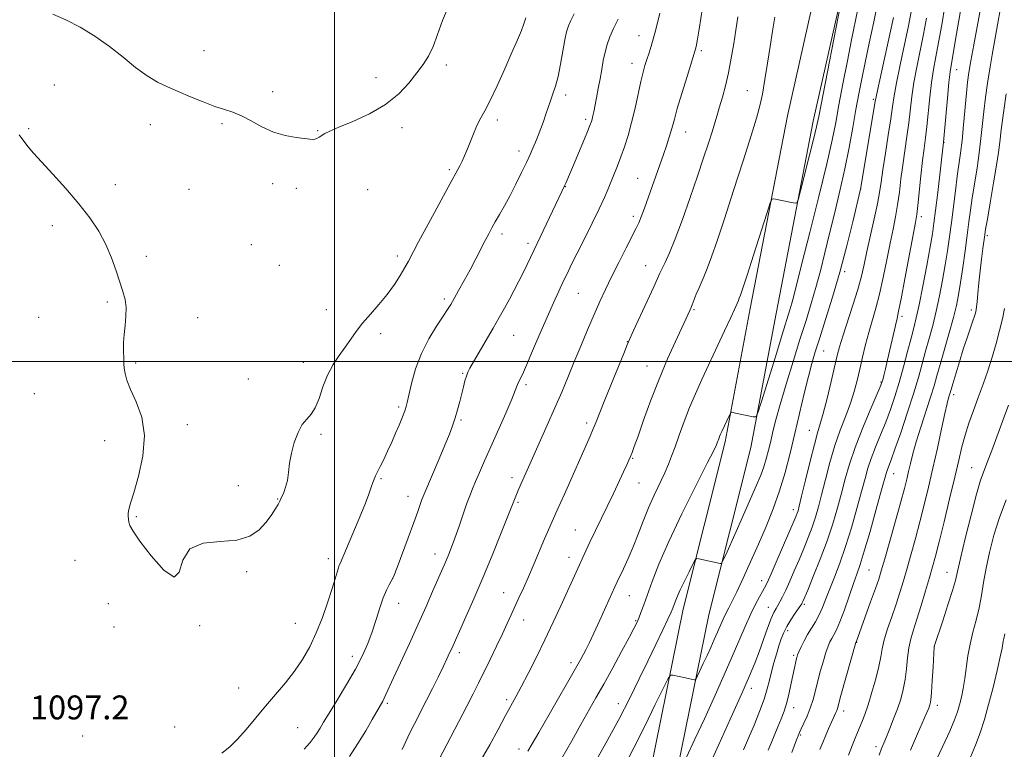
# Model space of a CAD drawing. Extents: x 2139800 to 2142700, y 307300 to 310200.
# Drawn here: x 2141895 to 2142224, y 308370 to 308615 of the extents above; entities that cross this region are included whole.
import ezdxf

# ---------------------------------------------------------------- set-up
doc = ezdxf.new("R2010")
doc.units = 0
doc.header["$MEASUREMENT"] = 0
for name, color, linetype, lineweight in [('BREAKLINE DTM HARD', 7, 'Continuous', 0), ('CONTOUR INDEX', 41, 'Continuous', 13), ('CONTOUR INTERMEDIATE', 44, 'Continuous', 0), ('GRID LINE', 7, 'Continuous', 0), ('SPOT ELEVATION', 7, 'Continuous', 0), ('SPOT ELEVATION DTM', 2, 'Continuous', 13)]:
    doc.layers.add(name, color=color, linetype=linetype, lineweight=lineweight)
doc.styles.add('Style-WORKING', font='WORKING.shx')

msp = doc.modelspace()

# ---------------------------------------------------------------- linework, layer by layer
at = {"layer": 'BREAKLINE DTM HARD'}
for points in [[(2142000.57, 307919.09, 1079.58), (2142014.42, 307945.62, 1076.74), (2142023.76, 307974.45, 1073.79), (2142036.15, 308027.08, 1070.84), (2142048.56, 308081.98, 1068.58), (2142062.09, 308135.73, 1068.01), (2142072.14, 308179.87, 1067.78), (2142084.07, 308243.84, 1069.99), (2142093.02, 308292.53, 1072.37), (2142103.77, 308352.55, 1075.49), (2142116.84, 308417.08, 1079.29), (2142130.96, 308473.09, 1081.62), (2142139.31, 308517.82, 1083.32), (2142151.81, 308582.35, 1084.51), (2142161.27, 308624.8, 1084.11), (2142171.35, 308672.35, 1083.55), (2142182.42, 308705.14, 1082.87), (2142198.17, 308753.2, 1084.06), (2142209.25, 308786.55, 1084.68), (2142225.01, 308834.61, 1085.7), (2142242.55, 308892.3, 1086.67), (2142259.52, 308950.55, 1088.42), (2142265.23, 308977.45, 1088.86)], [(2142008.37, 307915.02, 1079.58), (2142022.56, 307942.2, 1076.74), (2142032.24, 307972.08, 1073.79), (2142044.72, 308025.1, 1070.84), (2142057.12, 308079.94, 1068.58), (2142070.65, 308133.68, 1068.01), (2142080.76, 308178.09, 1067.78), (2142092.72, 308242.24, 1069.99), (2142101.68, 308290.96, 1072.37), (2142112.41, 308350.9, 1075.49), (2142125.42, 308415.13, 1079.29), (2142139.56, 308471.21, 1081.62), (2142147.96, 308516.18, 1083.32), (2142160.43, 308580.56, 1084.51), (2142169.87, 308622.93, 1084.11), (2142179.85, 308670.02, 1083.55), (2142190.77, 308702.36, 1082.87), (2142206.53, 308750.44, 1084.06), (2142217.61, 308783.79, 1084.68), (2142233.4, 308831.96, 1085.7), (2142250.98, 308889.79, 1086.67), (2142268.06, 308948.4, 1088.42), (2142274.22, 308977.45, 1088.88)]]:
    msp.add_polyline3d(points, dxfattribs=at)
at = {"layer": 'CONTOUR INDEX', "flags": 128}
for points, elevation in [([(2142145.365, 308369.851), (2142146.33, 308372.204), (2142148.603, 308377.679), (2142149.67, 308380.305), (2142150.642, 308382.936), (2142151.531, 308385.806), (2142152.341, 308389.04), (2142153.056, 308392.324), (2142154.115, 308397.442), (2142154.462, 308399.015), (2142154.719, 308400.111), (2142154.927, 308400.918), (2142155.194, 308401.719), (2142155.643, 308402.824), (2142156.368, 308404.45), (2142157.345, 308406.455), (2142158.52, 308408.606), (2142159.83, 308410.727), (2142161.175, 308412.869), (2142162.444, 308415.14), (2142163.573, 308417.648), (2142164.686, 308420.516), (2142165.956, 308423.867), (2142167.509, 308427.823), (2142169.3, 308432.505), (2142171.238, 308438.032), (2142173.22, 308444.359), (2142175.078, 308450.791), (2142176.633, 308456.469), (2142177.783, 308460.8), (2142178.756, 308464.255), (2142179.858, 308467.569), (2142181.312, 308471.318), (2142182.999, 308475.434), (2142184.716, 308479.684), (2142186.303, 308483.915), (2142187.784, 308488.285), (2142189.226, 308493.029), (2142190.668, 308498.235), (2142192.027, 308503.402), (2142193.191, 308507.886), (2142194.104, 308511.346), (2142194.931, 308514.675), (2142195.893, 308519.072), (2142197.13, 308525.284), (2142198.45, 308532.239), (2142199.582, 308538.415), (2142200.337, 308542.792), (2142200.867, 308546.371), (2142201.41, 308550.656), (2142202.131, 308556.627), (2142204.127, 308573.573), (2142205.399, 308588.316), (2142205.887, 308593.562), (2142206.277, 308597.063), (2142206.715, 308599.931), (2142208.447, 308609.812), (2142211.689, 308628.456)], 1070), ([(2142022.678, 308370.044), (2142024.637, 308374.23), (2142025.969, 308376.977), (2142027.451, 308379.905), (2142029.082, 308383.068), (2142030.876, 308386.576), (2142032.809, 308390.447), (2142034.712, 308394.328), (2142036.38, 308397.772), (2142037.656, 308400.443), (2142038.591, 308402.432), (2142039.284, 308403.939), (2142043.992, 308414.479), (2142046.647, 308420.502), (2142049.672, 308427.546), (2142052.804, 308435.076), (2142055.672, 308442.132), (2142057.878, 308447.641), (2142060.303, 308453.809), (2142060.76, 308454.889), (2142061.495, 308456.585), (2142062.607, 308459.121), (2142064.15, 308462.61), (2142071.318, 308478.68), (2142073.889, 308484.545), (2142076.132, 308489.806), (2142078.181, 308494.727), (2142080.258, 308499.756), (2142082.517, 308505.185), (2142084.833, 308510.682), (2142087.014, 308515.761), (2142088.941, 308520.113), (2142090.806, 308524.135), (2142092.879, 308528.403), (2142095.309, 308533.257), (2142097.77, 308538.098), (2142101.142, 308544.698), (2142102.008, 308546.548), (2142102.811, 308548.564), (2142103.864, 308551.45), (2142110.237, 308569.436), (2142111.246, 308572.334), (2142112.091, 308574.86), (2142112.757, 308577.015), (2142113.279, 308578.932), (2142113.893, 308581.259), (2142114.884, 308584.776), (2142116.413, 308589.893), (2142118.143, 308595.54), (2142120.886, 308604.379), (2142121.089, 308605.13), (2142121.32, 308606.145), (2142121.676, 308608.041), (2142122.225, 308611.383), (2142123.879, 308622.215)], 1090), ([(2141905.631, 308616.366), (2141910.034, 308614.498), (2141914.804, 308612.011), (2141919.727, 308609), (2141924.576, 308605.61), (2141929.154, 308602.029), (2141933.384, 308598.601), (2141937.219, 308595.714), (2141940.678, 308593.62), (2141944.044, 308592.029), (2141947.667, 308590.514), (2141951.758, 308588.775), (2141955.986, 308586.998), (2141959.882, 308585.496), (2141963.125, 308584.457), (2141965.981, 308583.569), (2141968.865, 308582.396), (2141972.107, 308580.653), (2141975.699, 308578.664), (2141979.549, 308576.903), (2141983.503, 308575.733), (2141987.148, 308575.066), (2141991.765, 308574.487), (2141992.732, 308574.411), (2141993.38, 308574.509), (2141994.094, 308574.801), (2141994.912, 308575.244), (2141996.788, 308576.396), (2141998.456, 308577.255), (2142001.448, 308578.566), (2142006.134, 308580.497), (2142011.726, 308583.037), (2142017.149, 308586.136), (2142021.548, 308589.683), (2142024.949, 308593.343), (2142027.599, 308596.724), (2142029.728, 308599.591), (2142031.5, 308602.35), (2142033.061, 308605.566), (2142034.569, 308609.635), (2142036.226, 308614.274), (2142038.243, 308619.03)], 1100), ([(2142086.327, 308363.976), (2142090.967, 308372.19), (2142095.23, 308380.085), (2142098.921, 308387.235), (2142102.131, 308393.705), (2142105.022, 308399.681), (2142107.691, 308405.248), (2142109.996, 308410.085), (2142111.731, 308413.765), (2142112.774, 308416.04), (2142113.33, 308417.356), (2142114.116, 308419.518), (2142114.776, 308421.174), (2142115.808, 308423.488), (2142117.263, 308426.497), (2142118.835, 308429.629), (2142120.125, 308432.159), (2142120.878, 308433.55), (2142121.4, 308434.007), (2142122.137, 308433.921), (2142129.292, 308432.314), (2142129.667, 308432.399), (2142130.256, 308433.437), (2142131.561, 308436.32), (2142136.75, 308447.942), (2142139.45, 308454.017), (2142141.455, 308458.584), (2142142.846, 308461.934), (2142143.859, 308464.717), (2142144.697, 308467.48), (2142145.447, 308470.346), (2142146.161, 308473.329), (2142146.919, 308476.54), (2142147.91, 308480.462), (2142149.348, 308485.671), (2142151.355, 308492.474), (2142153.682, 308500.09), (2142155.987, 308507.471), (2142158.003, 308513.829), (2142159.75, 308519.433), (2142161.32, 308524.816), (2142162.807, 308530.435), (2142164.299, 308536.449), (2142165.886, 308542.939), (2142167.616, 308549.933), (2142169.382, 308557.232), (2142171.037, 308564.579), (2142172.465, 308571.722), (2142173.682, 308578.419), (2142174.737, 308584.431), (2142175.692, 308589.677), (2142176.672, 308594.704), (2142177.814, 308600.216), (2142179.204, 308606.707), (2142180.707, 308613.821), (2142182.138, 308620.989)], 1080), ([(2142193.034, 308369.866), (2142195.396, 308375.34), (2142198.526, 308382.466), (2142199.133, 308383.897), (2142199.425, 308384.658), (2142199.636, 308385.372), (2142199.837, 308386.664), (2142200.059, 308389.156), (2142200.318, 308393.155), (2142200.578, 308397.701), (2142200.961, 308404.485), (2142200.993, 308404.682), (2142201.076, 308404.946), (2142203.797, 308413.112), (2142205.564, 308418.479), (2142207.09, 308423.29), (2142208.04, 308426.639), (2142208.754, 308429.669), (2142209.744, 308434.032), (2142211.358, 308440.785), (2142213.305, 308448.6), (2142215.136, 308455.556), (2142216.525, 308460.264), (2142217.652, 308463.481), (2142218.823, 308466.499), (2142220.254, 308470.279), (2142224.402, 308481.491), (2142225.89, 308485.445)], 1060)]:
    msp.add_lwpolyline(points, dxfattribs=dict(at, elevation=elevation))
at = {"layer": 'CONTOUR INTERMEDIATE', "flags": 128}
for points, elevation in [([(2142064.821, 308369.532), (2142066.193, 308371.896), (2142068.429, 308375.778), (2142079.024, 308394.101), (2142081.252, 308397.997), (2142082.57, 308400.356), (2142083.452, 308401.993), (2142084.321, 308403.659), (2142085.412, 308405.858), (2142086.909, 308409.031), (2142088.891, 308413.367), (2142093.928, 308424.557), (2142094.71, 308426.244), (2142096.815, 308430.624), (2142098.377, 308434.009), (2142100.06, 308437.933), (2142101.719, 308442.171), (2142103.395, 308446.568), (2142105.175, 308450.984), (2142107.097, 308455.272), (2142110.646, 308462.711), (2142111.918, 308465.596), (2142112.988, 308468.329), (2142114.117, 308471.463), (2142115.508, 308475.394), (2142117.15, 308479.9), (2142118.976, 308484.602), (2142120.943, 308489.235), (2142123.098, 308493.985), (2142130.747, 308510.329), (2142132.8, 308514.752), (2142134.034, 308517.46), (2142135.374, 308520.514), (2142135.66, 308521.213), (2142136.065, 308522.325), (2142136.83, 308524.606), (2142138.234, 308528.938), (2142140.403, 308535.707), (2142144.853, 308549.668), (2142146.009, 308553.199), (2142146.637, 308554.458), (2142147.274, 308554.524), (2142152.531, 308553.457), (2142154.468, 308553.086), (2142154.943, 308553.163), (2142155.388, 308554.248), (2142156.184, 308557.272), (2142159.212, 308569.183), (2142160.641, 308574.879), (2142161.546, 308578.658), (2142162.273, 308582.135), (2142170.24, 308623.111)], 1084), ([(2142162.616, 308370.025), (2142163.603, 308372.393), (2142164.625, 308374.796), (2142165.589, 308377.013), (2142166.443, 308378.933), (2142167.145, 308380.476), (2142168.042, 308382.414), (2142168.311, 308383.07), (2142168.549, 308383.811), (2142169.727, 308388.105), (2142174.717, 308405.94), (2142174.775, 308406.059), (2142179.653, 308419.476), (2142181.261, 308423.949), (2142182.354, 308427.116), (2142183.237, 308429.952), (2142184.372, 308433.879), (2142186.067, 308439.819), (2142188.021, 308446.711), (2142189.781, 308452.996), (2142191.006, 308457.505), (2142191.804, 308460.638), (2142192.395, 308463.187), (2142192.99, 308465.861), (2142193.768, 308469.054), (2142194.898, 308473.08), (2142196.462, 308478.061), (2142199.758, 308488.145), (2142200.904, 308491.885), (2142201.853, 308495.219), (2142202.936, 308499.083), (2142205.96, 308509.636), (2142207.371, 308514.757), (2142208.378, 308518.825), (2142209.106, 308522.428), (2142209.764, 308526.46), (2142210.513, 308531.53), (2142211.298, 308537.113), (2142212.013, 308542.4), (2142212.59, 308546.824), (2142213.118, 308550.783), (2142213.721, 308554.915), (2142215.307, 308564.84), (2142216.056, 308569.959), (2142216.634, 308574.727), (2142217.59, 308583.797), (2142218.166, 308588.501), (2142218.838, 308593.308), (2142219.583, 308598.092), (2142220.385, 308602.792), (2142222.185, 308612.803), (2142224.189, 308624.164)], 1066), ([(2142076.178, 308367.137), (2142079.507, 308372.989), (2142082.567, 308378.429), (2142087.616, 308387.325), (2142090.223, 308391.968), (2142093.222, 308397.4), (2142096.233, 308402.92), (2142098.728, 308407.546), (2142100.331, 308410.587), (2142101.276, 308412.512), (2142101.949, 308414.084), (2142102.685, 308415.973), (2142103.613, 308418.491), (2142106.41, 308426.321), (2142108.692, 308432.182), (2142111.994, 308439.769), (2142116.411, 308449.03), (2142121.083, 308458.404), (2142124.911, 308465.95), (2142127.088, 308470.269), (2142127.987, 308472.127), (2142128.271, 308472.83), (2142128.755, 308474.177), (2142129.047, 308474.928), (2142129.369, 308475.686), (2142129.771, 308476.568), (2142132.357, 308482.087), (2142132.699, 308482.789), (2142132.905, 308483.033), (2142133.149, 308483.027), (2142134.362, 308482.788), (2142140.325, 308481.505), (2142141.169, 308481.533), (2142141.887, 308482.862), (2142143.093, 308486.633), (2142147.725, 308501.645), (2142150.038, 308509.105), (2142152.606, 308517.339), (2142153.272, 308519.613), (2142153.92, 308522.072), (2142156.63, 308532.868), (2142159.265, 308543.286), (2142162.278, 308555.293), (2142164.944, 308566.221), (2142166.74, 308574.15), (2142167.945, 308580.147), (2142169.036, 308586.022), (2142170.377, 308593.101), (2142171.867, 308600.756), (2142173.287, 308607.871), (2142175.409, 308618.128)], 1082), ([(2142137.106, 308369.916), (2142138.786, 308373.824), (2142140.625, 308378.249), (2142142.422, 308382.788), (2142143.932, 308386.94), (2142144.987, 308390.351), (2142145.741, 308393.264), (2142146.427, 308396.067), (2142147.223, 308399.041), (2142148.09, 308402.033), (2142148.932, 308404.782), (2142149.7, 308407.111), (2142150.523, 308409.192), (2142151.576, 308411.278), (2142152.949, 308413.525), (2142154.397, 308415.677), (2142156.29, 308418.385), (2142156.61, 308418.879), (2142156.755, 308419.157), (2142156.942, 308419.579), (2142158.564, 308423.439), (2142160.456, 308427.998), (2142162.788, 308433.808), (2142165.102, 308439.959), (2142167.035, 308445.707), (2142168.608, 308450.998), (2142169.937, 308455.945), (2142171.17, 308460.713), (2142172.569, 308465.67), (2142174.428, 308471.236), (2142176.888, 308477.567), (2142179.492, 308483.771), (2142182.858, 308491.547), (2142183.415, 308492.966), (2142183.705, 308493.957), (2142184.068, 308495.381), (2142184.595, 308497.541), (2142185.31, 308500.597), (2142187.937, 308512.149), (2142188.494, 308514.499), (2142189.034, 308516.922), (2142189.855, 308521.018), (2142191.143, 308527.761), (2142194.688, 308546.591), (2142195.137, 308549.308), (2142195.494, 308552.297), (2142196.497, 308562.24), (2142197.045, 308567.387), (2142197.542, 308571.455), (2142198.001, 308574.96), (2142198.453, 308578.749), (2142199.45, 308588.563), (2142200.036, 308593.524), (2142200.706, 308597.878), (2142201.49, 308602.119), (2142202.419, 308606.971), (2142203.491, 308612.868), (2142204.573, 308619.067)], 1072), ([(2142153.223, 308369.04), (2142154.806, 308373.277), (2142155.33, 308374.638), (2142155.797, 308375.732), (2142156.413, 308377.026), (2142157.316, 308378.881), (2142158.387, 308381.233), (2142159.444, 308383.914), (2142160.352, 308386.785), (2142161.166, 308389.838), (2142161.991, 308393.095), (2142162.897, 308396.514), (2142163.822, 308399.802), (2142164.672, 308402.598), (2142165.382, 308404.648), (2142166.004, 308406.117), (2142166.618, 308407.273), (2142167.311, 308408.431), (2142168.185, 308410.091), (2142169.351, 308412.798), (2142170.85, 308416.838), (2142173.931, 308425.669), (2142175.064, 308428.843), (2142176.134, 308431.976), (2142177.52, 308436.454), (2142179.447, 308443.114), (2142181.554, 308450.598), (2142183.328, 308456.994), (2142184.943, 308462.839), (2142185.289, 308463.902), (2142186.507, 308467.096), (2142187.803, 308470.671), (2142189.722, 308476.176), (2142191.937, 308482.747), (2142194.019, 308489.206), (2142195.646, 308494.651), (2142196.922, 308499.26), (2142198.064, 308503.484), (2142199.24, 308507.722), (2142200.445, 308512.156), (2142201.632, 308516.915), (2142202.754, 308522.054), (2142203.778, 308527.334), (2142204.673, 308532.438), (2142205.425, 308537.164), (2142206.085, 308541.767), (2142206.721, 308546.614), (2142208.049, 308557.269), (2142208.679, 308562.11), (2142209.77, 308569.825), (2142210.282, 308574.068), (2142210.802, 308579.334), (2142211.753, 308589.908), (2142212.139, 308593.614), (2142212.59, 308596.855), (2142213.262, 308600.786), (2142214.249, 308606.187), (2142216.48, 308618.213)], 1068), ([(2141894.347, 308575.99), (2141895.899, 308573.885), (2141897.362, 308572.003), (2141899.148, 308569.893), (2141901.786, 308566.972), (2141905.592, 308562.857), (2141910.042, 308557.963), (2141914.397, 308552.909), (2141918.065, 308548.173), (2141921.028, 308543.687), (2141923.409, 308539.243), (2141925.326, 308534.726), (2141926.869, 308530.387), (2141929.13, 308523.479), (2141929.847, 308520.829), (2141930.187, 308518.19), (2141930.12, 308515.251), (2141929.817, 308512.146), (2141929.504, 308509.12), (2141929.352, 308506.388), (2141929.331, 308504.026), (2141929.375, 308500.546), (2141929.415, 308499.209), (2141929.535, 308497.804), (2141929.819, 308496.071), (2141930.468, 308493.765), (2141931.71, 308490.643), (2141933.592, 308486.509), (2141935.436, 308481.361), (2141936.381, 308475.242), (2141935.846, 308468.366), (2141934.369, 308461.628), (2141932.766, 308456.094), (2141931.686, 308452.53), (2141931.119, 308450.501), (2141930.891, 308449.273), (2141930.849, 308448.229), (2141930.938, 308447.219), (2141931.126, 308446.21), (2141931.486, 308445.06), (2141932.501, 308443.178), (2141934.762, 308439.862), (2141938.536, 308434.913), (2141942.81, 308430.13), (2141946.25, 308427.815), (2141948.013, 308429.479), (2141949.23, 308433.462), (2141951.521, 308437.312), (2141955.999, 308439.196), (2141961.745, 308439.747), (2141967.329, 308440.215), (2141971.627, 308441.573), (2141974.721, 308443.675), (2141976.999, 308446.099), (2141978.783, 308448.462), (2141980.143, 308450.542), (2141981.084, 308452.16), (2141981.647, 308453.226), (2141982.017, 308454.017), (2141982.988, 308456.178), (2141983.645, 308457.927), (2141984.219, 308460.16), (2141984.614, 308462.87), (2141984.989, 308465.974), (2141985.572, 308469.371), (2141986.53, 308472.907), (2141987.791, 308476.224), (2141989.226, 308478.913), (2141990.713, 308480.762), (2141992.18, 308482.353), (2141993.562, 308484.467), (2141994.836, 308487.65), (2141996.147, 308491.521), (2141997.68, 308495.464), (2141999.55, 308498.989), (2142001.602, 308502.094), (2142003.61, 308504.899), (2142005.434, 308507.533), (2142007.275, 308510.152), (2142009.417, 308512.92), (2142012.041, 308515.953), (2142014.911, 308519.19), (2142017.687, 308522.522), (2142020.085, 308525.822), (2142022.049, 308528.89), (2142023.578, 308531.506), (2142024.771, 308533.659), (2142028.2, 308540.099), (2142031.362, 308546.012), (2142034.957, 308552.701), (2142038.093, 308558.504), (2142041.993, 308565.644), (2142042.752, 308567.144), (2142043.609, 308568.99), (2142044.575, 308571.273), (2142046.784, 308576.882), (2142047.924, 308579.511), (2142049.062, 308581.705), (2142050.393, 308584.087), (2142052.162, 308587.481), (2142054.502, 308592.398), (2142057.088, 308598.098), (2142059.482, 308603.529), (2142061.33, 308607.841), (2142062.632, 308610.995), (2142063.471, 308613.152), (2142063.939, 308614.487), (2142064.151, 308615.225)], 1098), ([(2141962.245, 308368.851), (2141964.946, 308370.985), (2141967.556, 308373.509), (2141970.43, 308376.756), (2141976.878, 308384.525), (2141980.261, 308388.465), (2141983.566, 308392.35), (2141986.632, 308396.239), (2141989.34, 308400.213), (2141991.74, 308404.444), (2141993.926, 308409.128), (2141995.956, 308414.316), (2141997.749, 308419.488), (2141999.189, 308423.98), (2142000.201, 308427.282), (2142000.865, 308429.511), (2142001.302, 308430.94), (2142001.632, 308431.857), (2142001.969, 308432.632), (2142002.43, 308433.651), (2142003.119, 308435.249), (2142007.061, 308444.565), (2142008.811, 308448.735), (2142010.375, 308452.586), (2142011.532, 308455.639), (2142012.33, 308457.906), (2142012.884, 308459.524), (2142013.317, 308460.671), (2142013.774, 308461.69), (2142015.337, 308464.81), (2142016.504, 308467.178), (2142017.82, 308469.956), (2142019.189, 308472.995), (2142020.502, 308476.025), (2142021.647, 308478.746), (2142022.537, 308480.925), (2142023.191, 308482.598), (2142023.653, 308483.87), (2142023.99, 308484.935), (2142024.351, 308486.358), (2142024.908, 308488.794), (2142025.82, 308492.675), (2142027.193, 308497.552), (2142029.121, 308502.752), (2142031.595, 308507.667), (2142034.2, 308511.932), (2142036.42, 308515.246), (2142037.901, 308517.481), (2142038.959, 308519.198), (2142040.072, 308521.134), (2142041.605, 308523.845), (2142043.464, 308527.18), (2142045.439, 308530.808), (2142047.341, 308534.417), (2142050.531, 308540.622), (2142051.702, 308542.871), (2142052.748, 308544.807), (2142053.89, 308546.831), (2142055.302, 308549.276), (2142056.969, 308552.211), (2142058.83, 308555.636), (2142060.801, 308559.473), (2142062.704, 308563.334), (2142064.335, 308566.749), (2142065.559, 308569.397), (2142066.499, 308571.528), (2142067.346, 308573.54), (2142068.244, 308575.743), (2142069.172, 308578.106), (2142070.062, 308580.511), (2142070.868, 308582.864), (2142071.628, 308585.158), (2142072.396, 308587.408), (2142073.215, 308589.688), (2142074.067, 308592.294), (2142074.922, 308595.582), (2142075.747, 308599.714), (2142077.181, 308607.875), (2142077.758, 308610.537), (2142078.367, 308612.459), (2142079.165, 308614.272), (2142080.264, 308616.519)], 1096), ([(2141989.832, 308370.111), (2141991.872, 308372.403), (2141993.245, 308374.171), (2141994.24, 308375.656), (2141995.156, 308377.151), (2141996.354, 308379.151), (2141998.208, 308382.197), (2142000.93, 308386.607), (2142004.082, 308391.8), (2142007.065, 308396.968), (2142009.416, 308401.498), (2142011.215, 308405.555), (2142012.682, 308409.499), (2142014, 308413.566), (2142015.222, 308417.492), (2142016.368, 308420.892), (2142017.438, 308423.467), (2142018.362, 308425.265), (2142019.049, 308426.42), (2142019.49, 308427.202), (2142019.999, 308428.413), (2142020.971, 308430.988), (2142024.683, 308440.961), (2142026.569, 308446.083), (2142027.916, 308449.812), (2142029.307, 308453.778), (2142029.701, 308454.851), (2142030.254, 308456.2), (2142035.071, 308467.441), (2142037.024, 308472.056), (2142038.51, 308475.675), (2142039.597, 308478.537), (2142040.459, 308481.136), (2142041.24, 308483.854), (2142041.961, 308486.623), (2142043.202, 308491.608), (2142043.726, 308493.597), (2142044.2, 308495.183), (2142044.682, 308496.427), (2142045.399, 308497.82), (2142046.625, 308499.961), (2142053.135, 308511.234), (2142055.17, 308514.796), (2142056.954, 308517.97), (2142058.601, 308520.969), (2142060.198, 308523.961), (2142061.735, 308526.924), (2142063.175, 308529.789), (2142064.531, 308532.58), (2142067.874, 308539.604), (2142077.219, 308559.117), (2142077.509, 308559.783), (2142080.944, 308567.9), (2142084.586, 308576.587), (2142085.602, 308579.073), (2142086.098, 308580.407), (2142086.344, 308581.285), (2142086.574, 308582.316), (2142086.869, 308583.749), (2142087.794, 308588.383), (2142088.392, 308591.466), (2142088.99, 308594.714), (2142089.537, 308597.885), (2142090.075, 308600.892), (2142090.666, 308603.683), (2142091.378, 308606.257), (2142092.299, 308608.816), (2142093.518, 308611.612), (2142095.061, 308614.791)], 1094), ([(2142005.028, 308367.751), (2142007.868, 308372.1), (2142010.464, 308376.345), (2142012.661, 308380.124), (2142016.159, 308386.271), (2142016.684, 308387.269), (2142017.265, 308388.506), (2142019.778, 308394.027), (2142025.109, 308405.582), (2142028.074, 308412.08), (2142030.701, 308417.957), (2142032.889, 308422.937), (2142036.769, 308431.818), (2142037.542, 308433.617), (2142038.33, 308435.529), (2142039.229, 308437.843), (2142040.316, 308440.818), (2142041.626, 308444.56), (2142043.014, 308448.573), (2142044.292, 308452.209), (2142045.335, 308455.023), (2142046.276, 308457.377), (2142047.314, 308459.834), (2142048.623, 308462.886), (2142050.291, 308466.731), (2142052.383, 308471.497), (2142057.368, 308482.764), (2142059.39, 308487.408), (2142060.597, 308490.318), (2142061.606, 308492.894), (2142062.959, 308495.732), (2142064.357, 308498.825), (2142066.413, 308503.579), (2142068.844, 308509.27), (2142071.267, 308514.901), (2142073.377, 308519.677), (2142075.161, 308523.593), (2142076.678, 308526.843), (2142078.031, 308529.688), (2142079.48, 308532.661), (2142081.326, 308536.362), (2142083.742, 308541.148), (2142086.371, 308546.392), (2142088.727, 308551.223), (2142090.45, 308554.987), (2142091.683, 308557.908), (2142094.788, 308565.605), (2142095.928, 308568.566), (2142097.133, 308571.928), (2142098.367, 308575.762), (2142099.582, 308580.126), (2142100.734, 308584.962), (2142102.674, 308593.899), (2142103.401, 308596.939), (2142104.037, 308599.201), (2142104.684, 308601.195), (2142105.44, 308603.436), (2142106.377, 308606.466), (2142107.561, 308610.835), (2142109.006, 308616.771)], 1092), ([(2142034.981, 308366.603), (2142041.715, 308379.401), (2142044.392, 308384.516), (2142046.525, 308388.682), (2142048.314, 308392.279), (2142052.18, 308400.233), (2142054.339, 308404.707), (2142056.318, 308408.847), (2142057.919, 308412.259), (2142059.253, 308415.153), (2142061.834, 308420.809), (2142063.315, 308424.098), (2142064.993, 308427.925), (2142066.867, 308432.32), (2142070.394, 308440.654), (2142071.685, 308443.6), (2142074.657, 308450.192), (2142077.073, 308455.623), (2142085.655, 308475), (2142086.709, 308477.45), (2142087.668, 308479.796), (2142090.402, 308486.659), (2142092.601, 308492.103), (2142096.926, 308502.721), (2142098.108, 308505.593), (2142098.989, 308507.619), (2142100.251, 308510.379), (2142104.816, 308520.314), (2142106.963, 308525.016), (2142109.069, 308529.688), (2142109.769, 308531.158), (2142110.788, 308533.233), (2142112.245, 308536.429), (2142114.187, 308541.169), (2142116.598, 308547.63), (2142119.203, 308554.982), (2142121.657, 308562.144), (2142123.687, 308568.234), (2142125.285, 308573.163), (2142126.511, 308577.04), (2142127.442, 308580.045), (2142128.228, 308582.635), (2142129.035, 308585.338), (2142129.985, 308588.585), (2142131.022, 308592.425), (2142132.045, 308596.81), (2142132.969, 308601.637), (2142133.783, 308606.591), (2142135.121, 308615.498)], 1088), ([(2142049.317, 308366.767), (2142052.02, 308371.596), (2142054.849, 308376.782), (2142057.352, 308381.399), (2142060.821, 308387.734), (2142062.598, 308391.066), (2142064.923, 308395.555), (2142067.657, 308400.968), (2142070.534, 308406.833), (2142073.313, 308412.696), (2142075.839, 308418.17), (2142082.062, 308431.925), (2142083.105, 308434.191), (2142084.241, 308436.61), (2142085.619, 308439.494), (2142091.405, 308451.5), (2142093.47, 308455.844), (2142096.877, 308463.099), (2142097.944, 308465.4), (2142098.66, 308466.986), (2142099.191, 308468.226), (2142099.719, 308469.547), (2142100.476, 308471.597), (2142101.714, 308475.079), (2142103.605, 308480.437), (2142106.024, 308487.084), (2142108.769, 308494.177), (2142111.616, 308500.928), (2142114.252, 308506.793), (2142119.041, 308517.134), (2142119.379, 308517.922), (2142119.835, 308519.051), (2142121.224, 308522.574), (2142122.04, 308524.525), (2142123.798, 308528.442), (2142124.923, 308531.191), (2142126.36, 308535.065), (2142128.238, 308540.491), (2142130.695, 308547.893), (2142133.744, 308557.309), (2142136.918, 308567.235), (2142139.626, 308575.782), (2142141.439, 308581.629), (2142142.575, 308585.736), (2142143.413, 308589.632), (2142144.26, 308594.487), (2142145.138, 308600.023), (2142145.996, 308605.603), (2142146.8, 308610.723), (2142147.568, 308615.41)], 1086), ([(2142097.03, 308364.278), (2142100.317, 308370.564), (2142103.983, 308377.875), (2142107.513, 308385.076), (2142110.261, 308390.745), (2142111.803, 308393.853), (2142112.604, 308394.946), (2142113.348, 308394.959), (2142117.615, 308394.007), (2142120.515, 308393.419), (2142120.882, 308393.404), (2142121.176, 308393.732), (2142121.647, 308394.685), (2142123.595, 308398.815), (2142124.841, 308401.49), (2142126.089, 308404.21), (2142127.281, 308406.859), (2142128.379, 308409.358), (2142130.267, 308413.731), (2142131.152, 308415.637), (2142132.093, 308417.476), (2142133.257, 308419.718), (2142134.832, 308422.918), (2142136.938, 308427.451), (2142139.416, 308432.955), (2142142.038, 308438.884), (2142144.602, 308444.803), (2142147.004, 308450.707), (2142149.165, 308456.7), (2142151.04, 308462.875), (2142152.715, 308469.278), (2142154.31, 308475.946), (2142157.44, 308489.354), (2142158.801, 308494.986), (2142159.952, 308499.376), (2142161.119, 308503.337), (2142162.593, 308507.968), (2142164.578, 308514.114), (2142166.918, 308521.605), (2142169.369, 308530.018), (2142171.693, 308538.798), (2142173.684, 308546.866), (2142176.258, 308557.794), (2142176.356, 308558.29), (2142181.088, 308586.583), (2142181.606, 308589.316), (2142182.482, 308593.412), (2142187.276, 308615.255)], 1078), ([(2142117.925, 308367.48), (2142120.766, 308373.52), (2142123.944, 308380.344), (2142127.126, 308387.28), (2142130.166, 308394.035), (2142132.968, 308400.409), (2142137.622, 308411.293), (2142139.499, 308415.514), (2142141.097, 308418.783), (2142142.406, 308421.206), (2142143.405, 308422.938), (2142144.148, 308424.256), (2142144.975, 308425.933), (2142146.298, 308428.862), (2142148.359, 308433.554), (2142154.074, 308446.737), (2142154.742, 308448.329), (2142155.069, 308449.178), (2142155.329, 308449.993), (2142155.749, 308451.61), (2142156.546, 308454.895), (2142157.84, 308460.305), (2142159.377, 308466.639), (2142160.808, 308472.286), (2142161.887, 308476.138), (2142162.785, 308479.106), (2142163.777, 308482.609), (2142165.047, 308487.616), (2142166.415, 308493.304), (2142168.467, 308502.044), (2142169.244, 308505.014), (2142170.307, 308508.499), (2142173.718, 308518.888), (2142175.375, 308524.201), (2142176.57, 308528.589), (2142177.489, 308532.562), (2142178.435, 308536.928), (2142180.872, 308547.804), (2142181.936, 308552.821), (2142182.639, 308556.698), (2142183.156, 308560.175), (2142183.755, 308564.318), (2142184.615, 308569.82), (2142185.587, 308575.886), (2142186.437, 308581.348), (2142187.021, 308585.448), (2142187.553, 308589.055), (2142188.333, 308593.45), (2142189.559, 308599.479), (2142192.324, 308612.494), (2142193.282, 308617.25)], 1076), ([(2142125.473, 308364.317), (2142128.841, 308371.767), (2142132.814, 308380.601), (2142136.451, 308388.759), (2142139.046, 308394.706), (2142140.83, 308399.008), (2142142.272, 308402.755), (2142145.154, 308410.672), (2142146.369, 308413.895), (2142147.267, 308415.994), (2142147.949, 308417.303), (2142148.575, 308418.343), (2142149.285, 308419.577), (2142150.152, 308421.232), (2142151.234, 308423.475), (2142152.564, 308426.408), (2142154.074, 308429.858), (2142155.672, 308433.584), (2142157.265, 308437.368), (2142158.765, 308441.069), (2142160.086, 308444.568), (2142161.182, 308447.85), (2142162.178, 308451.304), (2142163.241, 308455.42), (2142164.507, 308460.513), (2142165.987, 308466.186), (2142167.664, 308471.867), (2142169.491, 308477.086), (2142171.301, 308481.797), (2142172.899, 308486.058), (2142174.147, 308489.954), (2142175.14, 308493.691), (2142176.032, 308497.501), (2142176.954, 308501.548), (2142177.942, 308505.714), (2142179.009, 308509.814), (2142181.372, 308517.886), (2142182.615, 308522.609), (2142183.856, 308528.175), (2142185.055, 308534.086), (2142186.166, 308539.66), (2142187.153, 308544.401), (2142188.004, 308548.556), (2142188.715, 308552.559), (2142189.296, 308556.763), (2142189.827, 308561.208), (2142190.4, 308565.852), (2142191.078, 308570.638), (2142191.794, 308575.423), (2142192.445, 308580.049), (2142193.502, 308588.809), (2142194.184, 308593.487), (2142195.133, 308598.678), (2142197.372, 308609.733), (2142198.386, 308615.059)], 1074), ([(2142172.282, 308368.174), (2142173.585, 308371.562), (2142174.726, 308374.397), (2142176.703, 308379.21), (2142177.685, 308381.798), (2142178.797, 308385.056), (2142180.085, 308389.214), (2142181.367, 308393.721), (2142182.403, 308397.837), (2142183.05, 308401.054), (2142183.548, 308403.806), (2142184.236, 308406.765), (2142185.353, 308410.42), (2142186.749, 308414.541), (2142188.176, 308418.717), (2142189.45, 308422.662), (2142190.636, 308426.579), (2142191.862, 308430.795), (2142193.224, 308435.554), (2142194.685, 308440.774), (2142196.175, 308446.289), (2142197.64, 308451.986), (2142199.089, 308457.951), (2142200.548, 308464.32), (2142202.015, 308471.059), (2142203.379, 308477.458), (2142204.501, 308482.639), (2142205.283, 308485.97), (2142205.78, 308487.822), (2142206.314, 308489.555), (2142207.198, 308492.61), (2142208.156, 308495.864), (2142209.384, 308499.94), (2142210.711, 308504.177), (2142211.98, 308508.003), (2142213.934, 308513.631), (2142214.468, 308515.235), (2142214.76, 308516.212), (2142214.914, 308516.833), (2142215.025, 308517.394), (2142215.146, 308518.309), (2142215.318, 308520.019), (2142215.576, 308522.821), (2142215.919, 308526.432), (2142216.337, 308530.426), (2142216.811, 308534.382), (2142217.273, 308537.913), (2142217.899, 308542.458), (2142218.2, 308544.388), (2142218.763, 308547.721), (2142219.719, 308553.262), (2142220.844, 308559.854), (2142221.83, 308565.851), (2142222.465, 308570.12), (2142222.911, 308573.585), (2142223.426, 308577.687), (2142224.193, 308583.389), (2142225.086, 308589.762)], 1064), ([(2142182.498, 308368.189), (2142183.312, 308370.376), (2142184.051, 308372.206), (2142184.924, 308374.285), (2142186.071, 308377.058), (2142187.371, 308380.322), (2142188.64, 308383.711), (2142189.721, 308386.953), (2142190.585, 308390.15), (2142191.231, 308393.496), (2142191.684, 308397.104), (2142192.063, 308400.754), (2142192.511, 308404.142), (2142193.151, 308407.115), (2142194.03, 308410.109), (2142195.174, 308413.712), (2142196.57, 308418.276), (2142198.037, 308423.215), (2142199.352, 308427.712), (2142200.381, 308431.289), (2142201.349, 308434.836), (2142202.569, 308439.583), (2142204.242, 308446.313), (2142206.121, 308454.026), (2142207.844, 308461.275), (2142209.157, 308466.97), (2142210.22, 308471.45), (2142211.3, 308475.412), (2142212.602, 308479.432), (2142214.1, 308483.614), (2142215.706, 308487.944), (2142217.337, 308492.399), (2142218.926, 308496.94), (2142220.412, 308501.517), (2142221.739, 308506.058), (2142222.881, 308510.391), (2142223.818, 308514.318), (2142224.546, 308517.75)], 1062), ([(2142201.106, 308365.245), (2142203.775, 308370.943), (2142206.182, 308376.221), (2142207.789, 308380.007), (2142208.759, 308382.681), (2142209.429, 308384.988), (2142210.073, 308387.548), (2142210.704, 308390.485), (2142211.27, 308393.799), (2142212.27, 308401.376), (2142212.968, 308405.392), (2142213.938, 308409.407), (2142215.03, 308413.423), (2142216.037, 308417.47), (2142216.819, 308421.603), (2142217.517, 308425.976), (2142218.342, 308430.769), (2142219.474, 308436.098), (2142220.968, 308441.83), (2142222.848, 308447.767), (2142225.086, 308453.702)], 1058), ([(2142213.151, 308367.468), (2142214.809, 308371.449), (2142216.33, 308375.576), (2142217.762, 308380.048), (2142219.194, 308385.128), (2142220.666, 308390.875), (2142222.026, 308396.531), (2142223.076, 308401.135), (2142223.68, 308403.995), (2142224.117, 308406.349), (2142224.305, 308407.193), (2142224.593, 308408.757)], 1056)]:
    msp.add_lwpolyline(points, dxfattribs=dict(at, elevation=elevation))
at = {"layer": 'GRID LINE', "flags": 128}
for points in [[(2142000, 310000), (2142000, 307500)], [(2142500, 308500), (2140000, 308500)]]:
    msp.add_lwpolyline(points, dxfattribs=at)
at = {"layer": 'SPOT ELEVATION DTM'}
for p in [(2142102.08, 308609.21, 1092.72), (2141956.29, 308604.2, 1100.6), (2142122.88, 308604.2, 1089.73), (2142037.48, 308599.38, 1099.69), (2142099.74, 308599.96, 1092.59), (2142013.93, 308595.13, 1100.49), (2142208.47, 308597.84, 1069.24), (2141906.17, 308592.67, 1098.89), (2141979.26, 308590.49, 1100.28), (2142077.48, 308589.34, 1095.54), (2142138.32, 308590.75, 1086.87), (2142180.59, 308587.88, 1078.23), (2141938.34, 308579.41, 1099.47), (2141962.28, 308579.72, 1099.85), (2142054.61, 308581, 1097.57), (2142084.17, 308581.19, 1094.32), (2141897.53, 308578.02, 1098.21), (2141994.33, 308577.43, 1100.06), (2142022.65, 308578.41, 1099.65), (2142117.66, 308576.99, 1089.31), (2142204.28, 308573.49, 1069.95), (2142061.85, 308570.58, 1096.53), (2142038.46, 308564.36, 1098.25), (2141926.59, 308559.32, 1098.59), (2141979.34, 308559.64, 1099.69), (2142101.59, 308561.38, 1090.85), (2141951.21, 308557.75, 1099.18), (2141987.26, 308558.02, 1099.7), (2142011.17, 308557.58, 1099.36), (2142077.34, 308558.64, 1093.96), (2142176.35, 308557.87, 1077.98), (2141905.44, 308545.61, 1097.45), (2142100.09, 308548.67, 1090.4), (2142196.68, 308548.61, 1071.55), (2142056.14, 308542.77, 1095.59), (2142218.74, 308542.17, 1063.7), (2141972.19, 308539.2, 1099.2), (2142064.9, 308539.69, 1094.4), (2141936.98, 308535.26, 1098.38), (2141981.53, 308532.3, 1099.18), (2142021.12, 308535.36, 1098.41), (2142104.23, 308532.14, 1088.77), (2142170.99, 308530.13, 1077.65), (2142081.67, 308522.85, 1091.07), (2141923.94, 308520.02, 1097.8), (2142036.82, 308520.99, 1096.34), (2141997.28, 308517.38, 1098.68), (2142120.42, 308517.4, 1085.84), (2142213.4, 308517.26, 1064.34), (2141900.86, 308514.82, 1096.85), (2141954.11, 308514.75, 1098.67), (2142190.13, 308515.21, 1071.64), (2142015.49, 308509.41, 1097.58), (2142060.02, 308508.81, 1093.12), (2142098.15, 308506.67, 1088.05), (2142163.94, 308503.54, 1077.13), (2141933.38, 308499.52, 1098.16), (2141989.53, 308499.81, 1098.53), (2142042.97, 308496.09, 1094.15), (2142104.75, 308498.49, 1086.75), (2141971.14, 308494.21, 1098.6), (2142183.13, 308493.16, 1072.13), (2142064.14, 308492.25, 1091.68), (2141899.47, 308489.31, 1096.82), (2142207.48, 308488.96, 1063.56), (2142021.54, 308484.81, 1096.28), (2142042.37, 308480.4, 1093.78), (2142084.46, 308479.47, 1088.39), (2141950.71, 308478.89, 1098.3), (2142159.16, 308476.93, 1076.79), (2141923.04, 308473.55, 1097.59), (2141995.47, 308475.66, 1097.79), (2142099.96, 308467.62, 1085.88), (2142213.49, 308464.52, 1060.8), (2142015.56, 308460.78, 1095.84), (2142059.47, 308461.1, 1090.5), (2142187.38, 308462.49, 1067.23), (2141967.84, 308458.44, 1098.34), (2142102.02, 308459.34, 1085.13), (2141980.96, 308454, 1098.07), (2142024.62, 308454.83, 1094.65), (2142061.52, 308452.84, 1089.79), (2142153.74, 308450.4, 1076.53), (2141933.64, 308448.11, 1098.09), (2142080.73, 308443.54, 1086.88), (2141913.01, 308433.48, 1097.38), (2141997.94, 308433.96, 1096.47), (2142033.66, 308435.56, 1092.64), (2142078.54, 308434.44, 1086.61), (2142179.15, 308430.24, 1067), (2141970.54, 308429.65, 1097.85), (2142019.48, 308427.42, 1094.02), (2142205.23, 308429.44, 1060.72), (2142143.17, 308426.63, 1076.6), (2142056.72, 308422.57, 1088.79), (2142098.82, 308421.63, 1083.18), (2141924.23, 308418.96, 1097.57), (2142021.55, 308419.04, 1093.32), (2142145.41, 308417.73, 1074.75), (2142157.39, 308418.66, 1071.77), (2141926.16, 308411.05, 1097.62), (2141954.79, 308411.51, 1097.97), (2141986.89, 308412.36, 1096.89), (2142063.38, 308413.41, 1087.34), (2142100.89, 308413.26, 1082.16), (2142151.82, 308409.84, 1071.58), (2142174.96, 308405.9, 1065.94), (2142201.03, 308404.52, 1059.98), (2142005.95, 308401.26, 1094.54), (2142041.82, 308402.46, 1089.57), (2142153.87, 308401.64, 1070.27), (2142079.31, 308399.19, 1084.43), (2141967.88, 308390.66, 1096.84), (2142139.69, 308390.59, 1073.46), (2142017.71, 308385.48, 1091.74), (2142057.75, 308386.76, 1086.34), (2142095.15, 308385.35, 1080.62), (2142153.85, 308384.08, 1069.36), (2142201.96, 308384.88, 1059.53), (2142170.61, 308382.93, 1065.49), (2141946.48, 308377.6, 1096.96), (2141987.63, 308377.38, 1094.97), (2141915.61, 308374.52, 1097.14), (2142156.17, 308374.9, 1067.81), (2142181.43, 308370.98, 1062.42), (2142061.84, 308370.18, 1084.53)]:
    msp.add_point(p, dxfattribs=at)

# ---------------------------------------------------------------- texts
at = {"layer": 'SPOT ELEVATION', "style": 'Style-WORKING'}
msp.add_text('1097.2', height=8, dxfattribs=at).set_placement((2141897.989, 308380.147, 1097.223))

doc.saveas('drawing.dxf')
